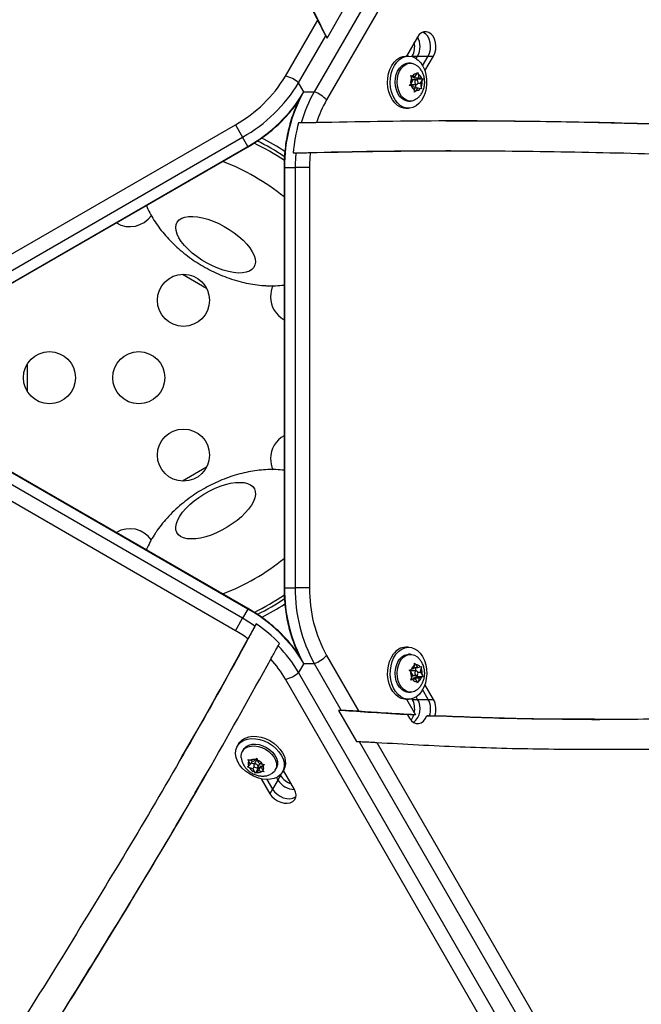
# Model space of a CAD drawing. Units: millimetres. Extents: x -8 to 483, y -120 to 443.
# Drawn here: x 352 to 363, y 12 to 28 of the extents above; entities that cross this region are included whole.
import ezdxf

# ---------------------------------------------------------------- set-up
doc = ezdxf.new("R2010")
doc.units = ezdxf.units.MM
doc.layers.add('CONTOUR', color=7, linetype='Continuous')

msp = doc.modelspace()

# ---------------------------------------------------------------- linework, layer by layer
at = {"layer": 'CONTOUR', "lineweight": 25}
for p, q in [((374.04701, 55.86732), (357.3113, 26.88113)), ((374.25323, 55.72961), (357.51752, 26.74342)), ((357.52523, 27.77979), (357.82698, 28.30245)), ((356.82681, 27.14221), (357.36886, 28.0811)), ((357.04918, 27.03247), (357.50293, 27.81842)), ((357.50293, 27.81842), (357.52523, 27.77979)), ((357.51164, 27.80774), (357.52523, 27.77979)), ((359.04404, 27.79882), (358.86017, 27.48035)), ((358.89312, 27.48033), (358.84885, 27.48036)), ((358.95234, 27.47203), (358.9574, 27.48081)), ((358.9574, 27.48081), (359.04662, 27.48081)), ((359.02259, 27.4392), (359.04662, 27.48081)), ((359.04662, 27.48081), (359.22505, 27.48081)), ((359.13102, 27.31795), (359.22505, 27.48081)), ((359.1696, 27.23024), (359.31426, 27.48081)), ((359.22505, 27.48081), (359.31426, 27.48081)), ((358.92653, 27.36156), (358.89304, 27.36159)), ((358.93054, 27.15693), (358.96256, 27.14935)), ((358.94504, 27.12116), (358.93054, 27.15693)), ((358.93861, 27.13702), (359.0048, 27.13697)), ((358.95864, 27.0627), (358.94504, 27.12116)), ((359.0048, 27.13697), (358.96256, 27.14935)), ((358.98362, 27.11709), (358.97899, 27.13699)), ((359.0517, 27.09714), (358.98362, 27.11709)), ((358.98362, 27.11709), (359.07288, 27.11703)), ((359.0048, 27.13697), (359.03344, 27.18305)), ((359.03344, 27.18305), (359.04478, 27.21125)), ((359.04478, 27.21125), (359.05928, 27.17548)), ((359.07288, 27.11703), (359.05928, 27.17548)), ((359.07288, 27.11703), (359.11512, 27.10465)), ((357.13839, 26.87795), (357.04918, 27.03247)), ((358.9063, 26.98844), (358.93, 27.01663)), ((358.93832, 26.98086), (358.9063, 26.98844)), ((358.95864, 27.0627), (358.93, 27.01663)), ((358.93743, 27.00376), (359.02669, 27.0037)), ((358.98056, 26.96849), (358.93832, 26.98086)), ((359.02675, 27.08182), (358.95418, 27.08187)), ((358.98056, 26.96849), (358.99416, 26.91003)), ((358.98519, 26.94858), (359.04864, 26.94854)), ((359.02283, 26.94856), (359.01, 27.00371)), ((359.04864, 26.94854), (359.02, 26.90246)), ((359.03941, 27.07737), (359.0517, 27.09714)), ((359.04864, 26.94854), (359.09088, 26.93617)), ((359.05023, 27.02284), (359.0948, 27.02281)), ((359.0517, 27.09714), (359.13479, 27.09709)), ((359.0948, 27.02281), (359.12345, 27.06889)), ((359.0948, 27.02281), (359.1084, 26.96436)), ((359.1084, 26.96436), (359.11055, 26.9286)), ((359.11512, 27.10465), (359.13479, 27.09709)), ((359.13479, 27.09709), (359.12345, 27.06889)), ((357.13655, 26.88113), (357.3113, 26.88113)), ((358.9963, 26.87427), (358.99416, 26.91003)), ((359.02, 26.90246), (358.9963, 26.87427)), ((359.11055, 26.9286), (359.09088, 26.93617)), ((358.8926, 26.72411), (358.92609, 26.72409)), ((358.84824, 26.6054), (358.89252, 26.60537)), ((349.87702, 22.80035), (355.98703, 26.32797)), ((355.98703, 26.32797), (356.10745, 26.11938)), ((357.09342, 26.35827), (357.04881, 26.35827)), ((359.92915, 26.38655), (359.51769, 26.38721)), ((349.99744, 22.59177), (356.10745, 26.11938)), ((356.19667, 25.96486), (356.10745, 26.11938)), ((350.08666, 22.43724), (356.19667, 25.96486)), ((350.09123, 22.42933), (356.20124, 25.95694)), ((356.20124, 25.95694), (356.19667, 25.96486)), ((356.95748, 25.85557), (356.98832, 25.85611)), ((356.95748, 25.85557), (357.00209, 25.85557)), ((357.22944, 25.85956), (357.29648, 25.86073)), ((359.0394, 25.88836), (359.51788, 25.88691)), ((359.6071, 25.8908), (359.51789, 25.8908)), ((356.80384, 25.60903), (356.80384, 18.5538)), ((356.80384, 25.60903), (356.81298, 25.60903)), ((356.81298, 25.60903), (356.81298, 18.5538)), ((356.81298, 25.60903), (356.99141, 25.60903)), ((356.99141, 25.60903), (356.99141, 18.5538)), ((357.23226, 25.60903), (356.99141, 25.60903)), ((357.23226, 25.60903), (357.23226, 18.5538)), ((355.09822, 23.81754), (355.50257, 23.58409)), ((352.49552, 21.84796), (352.49552, 22.31487)), ((356.19667, 18.19797), (350.08666, 21.72559)), ((356.20124, 18.20589), (350.09123, 21.7335)), ((356.10745, 18.04345), (349.99744, 21.57106)), ((355.98703, 17.83487), (349.87702, 21.36248)), ((355.50257, 20.57875), (355.09822, 20.34529)), ((356.80384, 18.5538), (356.81298, 18.5538)), ((356.81298, 18.5538), (356.99141, 18.5538)), ((357.23226, 18.5538), (356.99141, 18.5538)), ((356.19667, 18.19797), (356.10745, 18.04345)), ((356.20124, 18.20589), (356.19667, 18.19797)), ((355.98703, 17.83487), (356.10745, 18.04345)), ((356.33792, 17.94956), (356.31562, 17.91093)), ((356.33792, 17.94956), (356.32297, 17.92258)), ((356.2054, 17.71205), (356.17289, 17.6534)), ((356.7053, 17.58049), (356.72761, 17.61912)), ((358.89252, 17.55746), (358.84824, 17.55743)), ((357.51752, 17.41941), (358.0596, 16.48054)), ((358.92609, 17.43874), (358.8926, 17.43872)), ((358.99668, 17.42243), (359.0323, 17.40041)), ((357.13655, 17.2817), (357.04918, 17.13036)), ((357.13655, 17.2817), (357.3113, 17.2817)), ((357.3113, 17.2817), (357.76508, 16.49577)), ((358.98056, 17.19435), (358.93832, 17.18197)), ((358.98056, 17.19435), (358.99416, 17.2528)), ((358.98519, 17.21425), (359.04864, 17.21429)), ((358.99416, 17.2528), (358.9963, 17.28856)), ((358.9963, 17.28856), (359.02, 17.26037)), ((359.01, 17.15912), (359.02283, 17.21427)), ((359.04864, 17.21429), (359.02, 17.26037)), ((359.04864, 17.21429), (359.09088, 17.22667)), ((359.09088, 17.22667), (359.11055, 17.23423)), ((359.0948, 17.14002), (359.1084, 17.19848)), ((359.11055, 17.23423), (359.1084, 17.19848)), ((373.7841, -11.85628), (357.04918, 17.13036)), ((358.9063, 17.17439), (358.93832, 17.18197)), ((358.93, 17.14621), (358.9063, 17.17439)), ((358.95864, 17.10013), (358.93, 17.14621)), ((358.93054, 17.00591), (358.94504, 17.04167)), ((359.02669, 17.15914), (358.93743, 17.15907)), ((358.93861, 17.02581), (359.0048, 17.02586)), ((358.95864, 17.10013), (358.94504, 17.04167)), ((358.95418, 17.08096), (359.02675, 17.08101)), ((359.0048, 17.02586), (358.96256, 17.01348)), ((358.97899, 17.02584), (358.98362, 17.04574)), ((358.98362, 17.04574), (359.0517, 17.06569)), ((358.98362, 17.04574), (359.07288, 17.04581)), ((359.0048, 17.02586), (359.03344, 16.97978)), ((359.0517, 17.06569), (359.03941, 17.08547)), ((359.05023, 17.13999), (359.0948, 17.14002)), ((359.0517, 17.06569), (359.13479, 17.06575)), ((359.07288, 17.04581), (359.05928, 16.98735)), ((359.07288, 17.04581), (359.11512, 17.05818)), ((359.0948, 17.14002), (359.12345, 17.09394)), ((359.13479, 17.06575), (359.11512, 17.05818)), ((359.12345, 17.09394), (359.13479, 17.06575)), ((373.56173, -11.96602), (356.82681, 17.02062)), ((358.96256, 17.01348), (358.93054, 17.00591)), ((359.04478, 16.95158), (359.03344, 16.97978)), ((359.05928, 16.98735), (359.04478, 16.95158)), ((359.31426, 16.68203), (359.1696, 16.93259)), ((358.89304, 16.80125), (358.92653, 16.80127)), ((359.04662, 16.68203), (359.02259, 16.72364)), ((359.22505, 16.68203), (359.13102, 16.84488)), ((358.84885, 16.68247), (358.89312, 16.6825)), ((358.86017, 16.68248), (359.01099, 16.42126)), ((358.9574, 16.68203), (358.95234, 16.6908)), ((358.9574, 16.68203), (359.04662, 16.68203)), ((359.04662, 16.68203), (359.22505, 16.68203)), ((359.22505, 16.68203), (359.31426, 16.68203)), ((357.76508, 16.49577), (357.72047, 16.49577)), ((357.72047, 16.49577), (358.02224, 15.97311)), ((357.75147, 16.49357), (357.72047, 16.49577)), ((358.87717, 16.42126), (358.91022, 16.36401)), ((359.01099, 16.42126), (358.92177, 16.42126)), ((359.23063, 16.40423), (359.19977, 16.40523)), ((359.19977, 16.40523), (359.24438, 16.40523)), ((359.24438, 16.40523), (359.33359, 16.40523)), ((361.97376, 16.34333), (362.01837, 16.34333)), ((362.01837, 16.34333), (362.10758, 16.34333)), ((355.32537, 16.13017), (355.08487, 15.71652)), ((356.04192, 15.9372), (356.01975, 15.89887)), ((358.02224, 15.97311), (358.06684, 15.97311)), ((358.06684, 15.97311), (361.91568, 9.30693)), ((358.36055, 15.95929), (362.20125, 9.30721)), ((355.04362, 15.63731), (355.08823, 15.71457)), ((356.12255, 15.83943), (356.10578, 15.81043)), ((356.19066, 15.54844), (356.20705, 15.56168)), ((356.2227, 15.53241), (356.19066, 15.54844)), ((356.20074, 15.67454), (356.23278, 15.65852)), ((356.2133, 15.63992), (356.20074, 15.67454)), ((356.23889, 15.59208), (356.20705, 15.56168)), ((356.23889, 15.59208), (356.2133, 15.63992)), ((356.2902, 15.64107), (356.23278, 15.65852)), ((356.27065, 15.64701), (356.23889, 15.59208)), ((356.25181, 15.61442), (356.30598, 15.59796)), ((356.30244, 15.55355), (356.28012, 15.51496)), ((356.2902, 15.64107), (356.32204, 15.67146)), ((356.34231, 15.66078), (356.29763, 15.58351)), ((356.32204, 15.67146), (356.34461, 15.69541)), ((356.34461, 15.69541), (356.35717, 15.66079)), ((356.38276, 15.61294), (356.35717, 15.66079)), ((356.36525, 15.5444), (356.40158, 15.60722)), ((356.36605, 15.51513), (356.41736, 15.56412)), ((356.41736, 15.56412), (356.37268, 15.48684)), ((356.38276, 15.61294), (356.44018, 15.59549)), ((356.41736, 15.56412), (356.43692, 15.55818)), ((356.45713, 15.59313), (356.42399, 15.53583)), ((356.42399, 15.53583), (356.45583, 15.56622)), ((356.44018, 15.59549), (356.4784, 15.59017)), ((356.4784, 15.59017), (356.45583, 15.56622)), ((355.31193, 15.11053), (355.51823, 15.46654)), ((356.28012, 15.51496), (356.2227, 15.53241)), ((356.28012, 15.51496), (356.30571, 15.46712)), ((356.32445, 15.4432), (356.30571, 15.46712)), ((356.36605, 15.51513), (356.32445, 15.4432)), ((356.34084, 15.45645), (356.32445, 15.4432)), ((356.37268, 15.48684), (356.34084, 15.45645)), ((356.35507, 15.53566), (356.36605, 15.51513)), ((356.37268, 15.48684), (356.4301, 15.46939)), ((356.42399, 15.53583), (356.44958, 15.48799)), ((356.46833, 15.46406), (356.4301, 15.46939)), ((356.44958, 15.48799), (356.46833, 15.46406)), ((356.65763, 15.49132), (356.67439, 15.52031)), ((356.74546, 15.40496), (356.70085, 15.3277)), ((356.74039, 15.41374), (356.74546, 15.40496)), ((356.77719, 15.46087), (356.79935, 15.4992)), ((356.97755, 15.17092), (356.79368, 15.48939)), ((356.42237, 15.34648), (356.56703, 15.09591)), ((356.51761, 15.33603), (356.61164, 15.17318)), ((356.70085, 15.3277), (356.61164, 15.17318)), ((356.67683, 15.36931), (356.70085, 15.3277)), ((356.61164, 15.17318), (356.56703, 15.09591))]:
    msp.add_line(p, q, dxfattribs=at)
at = {"layer": 'CONTOUR', "lineweight": 25, "flags": 128}
for points in [[(359.31426, 27.48081), (359.33699, 27.53159), (359.35054, 27.58866), (359.35413, 27.64871), (359.34756, 27.70824), (359.3312, 27.76379), (359.306, 27.81214), (359.27343, 27.85048), (359.23538, 27.87657), (359.19406, 27.8889), (359.15187, 27.88675), (359.11128, 27.87026), (359.07462, 27.84037), (359.04404, 27.79882)], [(359.22505, 27.48081), (359.24777, 27.53159), (359.26133, 27.58866), (359.26492, 27.64871), (359.25834, 27.70824), (359.24198, 27.76379), (359.21678, 27.81214), (359.18421, 27.85048), (359.14616, 27.87657), (359.13454, 27.88156)], [(359.22505, 27.48081), (359.24777, 27.53159), (359.26133, 27.58866), (359.26492, 27.64871), (359.25834, 27.70824), (359.24198, 27.76379), (359.21678, 27.81214), (359.18421, 27.85048), (359.14616, 27.87657), (359.13454, 27.88156)], [(358.84824, 26.6054), (358.81515, 26.60798), (358.76134, 26.62345), (358.71032, 26.6524), (358.66375, 26.6939), (358.62312, 26.74661), (358.58974, 26.80885), (358.56467, 26.87861), (358.54872, 26.95365), (358.54242, 27.03156), (358.54595, 27.10983), (358.55921, 27.18595), (358.58176, 27.25747), (358.61289, 27.32209), (358.6516, 27.37774), (358.69664, 27.42263), (358.74655, 27.45531), (358.79975, 27.47474), (358.84885, 27.48036)], [(359.09876, 27.36678), (359.13592, 27.30907), (359.16526, 27.2428), (359.18585, 27.17011), (359.19702, 27.09333), (359.19841, 27.01493), (359.18998, 26.93742), (359.172, 26.8633), (359.14505, 26.79495), (359.10999, 26.73457), (359.06795, 26.6841), (359.02028, 26.64516), (358.96852, 26.619), (358.91432, 26.60646), (358.85943, 26.60795), (358.80561, 26.62342), (358.7546, 26.65237), (358.70803, 26.69387), (358.6674, 26.74658), (358.63401, 26.80882), (358.60894, 26.87858), (358.593, 26.95362), (358.58669, 27.03153), (358.59022, 27.1098), (358.60348, 27.18592), (358.62604, 27.25744), (358.65717, 27.32206), (358.69588, 27.37771), (358.74091, 27.4226), (358.79083, 27.45528), (358.84403, 27.47471), (358.89879, 27.48025), (358.95336, 27.47174), (359.00599, 27.44944), (359.05498, 27.41408), (359.09876, 27.36678)], [(358.8926, 26.72411), (358.87098, 26.72563), (358.8253, 26.73901), (358.78256, 26.76568), (358.74464, 26.80445), (358.7132, 26.85365), (358.68961, 26.91112), (358.6749, 26.97434), (358.66972, 27.04056), (358.67428, 27.10687), (358.6884, 27.17039), (358.71145, 27.22834), (358.74243, 27.27818), (358.77998, 27.31773), (358.82246, 27.34527), (358.86802, 27.35959), (358.89304, 27.36159)], [(359.03063, 26.76115), (358.99668, 26.74041), (358.95112, 26.72608), (358.90448, 26.72561), (358.85879, 26.73899), (358.81605, 26.76565), (358.77814, 26.80443), (358.7467, 26.85363), (358.72311, 26.91109), (358.7084, 26.97432), (358.70321, 27.04053), (358.70778, 27.10685), (358.72189, 27.17037), (358.74494, 27.22832), (358.77592, 27.27815), (358.81347, 27.31771), (358.85595, 27.34525), (358.90151, 27.35957), (358.94815, 27.36005), (358.99384, 27.34666), (359.0309, 27.32445)], [(359.0181, 27.07982), (359.00883, 27.07228), (359.00228, 27.06024), (358.99945, 27.04554), (359.00077, 27.03042), (359.00605, 27.01718), (359.01447, 27.00783), (359.02476, 27.0038), (359.03534, 27.0057), (359.04462, 27.01324), (359.05116, 27.02528), (359.05399, 27.03997), (359.05267, 27.05509), (359.04739, 27.06834), (359.03897, 27.07769), (359.02868, 27.08172), (359.0181, 27.07982)], [(356.03411, 23.83857), (355.9556, 23.84583), (355.87147, 23.86181), (355.7833, 23.8862), (355.69271, 23.91854), (355.60141, 23.95825), (355.51109, 24.00456), (355.42343, 24.05664), (355.34007, 24.11349), (355.26256, 24.17407), (355.19234, 24.23724), (355.13072, 24.30184), (355.07885, 24.36665), (355.0377, 24.43046), (355.00802, 24.4921), (354.99039, 24.55041), (354.98511, 24.6043), (354.9923, 24.65277), (355.01182, 24.69493), (355.0433, 24.72997), (355.08615, 24.75726), (355.13959, 24.77628), (355.20261, 24.78667), (355.27404, 24.78825), (355.35255, 24.78099), (355.43668, 24.76501), (355.52485, 24.74062), (355.61544, 24.70827), (355.70674, 24.66857), (355.79706, 24.62225), (355.88472, 24.57018), (355.96808, 24.51333), (356.0456, 24.45275), (356.11582, 24.38957), (356.17743, 24.32498), (356.2293, 24.26017), (356.27046, 24.19635), (356.30013, 24.13472), (356.31777, 24.07641), (356.32304, 24.02252), (356.31585, 23.97404), (356.29634, 23.93189), (356.26486, 23.89684), (356.222, 23.86956), (356.16856, 23.85054), (356.10554, 23.84014), (356.03411, 23.83857)], [(355.05283, 19.75773), (355.09838, 19.82208), (355.15428, 19.88695), (355.21949, 19.95112), (355.29279, 20.0134), (355.37283, 20.07262), (355.4581, 20.12768), (355.54703, 20.17756), (355.63795, 20.22132), (355.72917, 20.25816), (355.81899, 20.28739), (355.90573, 20.30845), (355.98779, 20.32097), (356.06364, 20.3247), (356.13185, 20.31958), (356.19117, 20.3057), (356.24048, 20.28332), (356.27886, 20.25286), (356.30561, 20.21488), (356.32022, 20.17009), (356.32242, 20.11933), (356.31217, 20.06355), (356.28967, 20.00377), (356.25532, 19.94112), (356.20977, 19.87676), (356.15387, 19.8119), (356.08866, 19.74773), (356.01536, 19.68545), (355.93532, 19.62623), (355.85005, 19.57117), (355.76112, 19.52129), (355.67021, 19.47753), (355.57899, 19.44069), (355.48917, 19.41146), (355.40242, 19.3904), (355.32036, 19.37788), (355.24451, 19.37415), (355.1763, 19.37927), (355.11698, 19.39315), (355.06767, 19.41553), (355.02929, 19.44599), (355.00254, 19.48397), (354.98793, 19.52876), (354.98573, 19.57951), (354.99598, 19.6353), (355.01849, 19.69508), (355.05283, 19.75773)], [(358.68688, 17.44391), (358.73066, 17.49121), (358.77965, 17.52657), (358.83228, 17.54887), (358.88685, 17.55739), (358.94161, 17.55184), (358.99481, 17.53241), (359.04473, 17.49973), (359.08976, 17.45485), (359.12847, 17.3992), (359.1596, 17.33457), (359.18216, 17.26305), (359.19542, 17.18693), (359.19895, 17.10866), (359.19264, 17.03075), (359.1767, 16.95571), (359.15163, 16.88595), (359.11824, 16.82372), (359.07761, 16.771), (359.03104, 16.7295), (358.98003, 16.70055), (358.92621, 16.68509), (358.87132, 16.6836), (358.81712, 16.69613), (358.76536, 16.72229), (358.71769, 16.76123), (358.67565, 16.8117), (358.64059, 16.87208), (358.61364, 16.94043), (358.59566, 17.01455), (358.58723, 17.09206), (358.58862, 17.17046), (358.59979, 17.24724), (358.62038, 17.31994), (358.64973, 17.3862), (358.68688, 17.44391)], [(358.84885, 16.68247), (358.82705, 16.68357), (358.77285, 16.6961), (358.72108, 16.72226), (358.67341, 16.7612), (358.63137, 16.81167), (358.59631, 16.87205), (358.56936, 16.9404), (358.55138, 17.01452), (358.54295, 17.09203), (358.54435, 17.17043), (358.55552, 17.24721), (358.5761, 17.31991), (358.60545, 17.38617), (358.64261, 17.44388)], [(358.89304, 16.80125), (358.86802, 16.80324), (358.82246, 16.81756), (358.77998, 16.8451), (358.74243, 16.88466), (358.71145, 16.93449), (358.6884, 16.99244), (358.67428, 17.05596), (358.66972, 17.12228), (358.6749, 17.18849), (358.68961, 17.25172), (358.7132, 17.30918), (358.74464, 17.35838), (358.78256, 17.39716), (358.8253, 17.42382), (358.87098, 17.4372), (358.8926, 17.43872)], [(359.03048, 16.83807), (358.99384, 16.81617), (358.94815, 16.80278), (358.90151, 16.80326), (358.85595, 16.81759), (358.81347, 16.84513), (358.77592, 16.88468), (358.74494, 16.93452), (358.72189, 16.99246), (358.70778, 17.05598), (358.70321, 17.1223), (358.7084, 17.18852), (358.72311, 17.25174), (358.7467, 17.3092), (358.77814, 17.3584), (358.81605, 17.39718), (358.85879, 17.42384), (358.90448, 17.43723), (358.95112, 17.43675), (358.99668, 17.42243), (358.99668, 17.42243)], [(359.0181, 17.08301), (359.02868, 17.08111), (359.03897, 17.08515), (359.04739, 17.09449), (359.05267, 17.10774), (359.05399, 17.12286), (359.05116, 17.13756), (359.04462, 17.14959), (359.03534, 17.15714), (359.02476, 17.15904), (359.01447, 17.15501), (359.00605, 17.14566), (359.00077, 17.13241), (358.99945, 17.11729), (359.00228, 17.10259), (359.00883, 17.09056), (359.0181, 17.08301)], [(358.91022, 16.36401), (358.9413, 16.32194), (358.9786, 16.2919), (359.01989, 16.27568), (359.0627, 16.27426), (359.10448, 16.28772), (359.14271, 16.31526), (359.17512, 16.35523), (359.19977, 16.40523)], [(356.04192, 15.9372), (356.0607, 15.96456), (356.101, 16.00344), (356.15158, 16.03314), (356.2108, 16.05272), (356.27677, 16.06155), (356.34736, 16.05935), (356.42031, 16.04618), (356.49327, 16.02247), (356.56389, 15.98897), (356.62991, 15.94678), (356.6892, 15.89724), (356.73986, 15.84194), (356.78026, 15.78267), (356.80911, 15.72133), (356.82546, 15.65988), (356.82881, 15.60031), (356.81903, 15.54453), (356.79935, 15.4992)], [(356.57603, 15.33956), (356.50748, 15.33623), (356.43542, 15.34395), (356.36217, 15.36247), (356.29009, 15.39118), (356.22149, 15.42918), (356.15858, 15.47523), (356.10338, 15.52786), (356.05767, 15.58538), (356.02291, 15.64593), (356.00022, 15.70758), (355.99033, 15.76833), (355.99356, 15.82624), (356.0098, 15.87944), (356.03853, 15.92623), (356.07884, 15.96511), (356.12941, 15.99481), (356.18864, 16.01439), (356.25461, 16.02322), (356.3252, 16.02102), (356.39815, 16.00785), (356.4711, 15.98414), (356.54173, 15.95064), (356.60775, 15.90845), (356.66704, 15.85891), (356.7177, 15.80361), (356.7581, 15.74434), (356.78694, 15.683), (356.8033, 15.62155), (356.80664, 15.56198), (356.79687, 15.5062), (356.77429, 15.456), (356.73963, 15.41299), (356.694, 15.37857), (356.63888, 15.35382), (356.57603, 15.33956)], [(356.08561, 15.70137), (356.08462, 15.74115), (356.09499, 15.78776), (356.1179, 15.8284), (356.15233, 15.86127), (356.19679, 15.88495), (356.24934, 15.8984), (356.30766, 15.90103), (356.36922, 15.89272), (356.43133, 15.87385), (356.49127, 15.84523), (356.54642, 15.80812), (356.59437, 15.76414), (356.63303, 15.7152), (356.6607, 15.66346), (356.67618, 15.61116), (356.67879, 15.5606), (356.66841, 15.51399), (356.64551, 15.47335), (356.61107, 15.44048), (356.5733, 15.41949)], [(356.12255, 15.83943), (356.13467, 15.85739), (356.1691, 15.89026), (356.21356, 15.91394), (356.2661, 15.92739), (356.32443, 15.93002), (356.38599, 15.92172), (356.4481, 15.90285), (356.50804, 15.87423), (356.56319, 15.83712), (356.61114, 15.79313), (356.64979, 15.7442), (356.67747, 15.69245), (356.69295, 15.64015), (356.69555, 15.58959), (356.68518, 15.54298), (356.67439, 15.52031)], [(356.36785, 15.55289), (356.36595, 15.56469), (356.3588, 15.57638), (356.34749, 15.58618), (356.33373, 15.59259), (356.31962, 15.59465), (356.30731, 15.59203), (356.29868, 15.58513), (356.29503, 15.57502), (356.29693, 15.56322), (356.30408, 15.55153), (356.31539, 15.54173), (356.32915, 15.53531), (356.34326, 15.53326), (356.35557, 15.53588), (356.3642, 15.54277), (356.36785, 15.55289)], [(356.56703, 15.09591), (356.59965, 15.05084), (356.6423, 15.01056), (356.6925, 14.97743), (356.74735, 14.95336), (356.80364, 14.93975), (356.85811, 14.9374), (356.90759, 14.94644), (356.94921, 14.96635), (356.98055, 14.99597), (356.99978, 15.03357), (357.0058, 15.07698), (356.99824, 15.12366), (356.97755, 15.17092)], [(356.61164, 15.17318), (356.64426, 15.1281), (356.68691, 15.08783), (356.73711, 15.05469), (356.79195, 15.03062), (356.84825, 15.01701), (356.90272, 15.01466), (356.9522, 15.0237), (356.99382, 15.04361), (357.00395, 15.05118)], [(356.61164, 15.17318), (356.64426, 15.1281), (356.68691, 15.08783), (356.73711, 15.05469), (356.79195, 15.03062), (356.84825, 15.01701), (356.90272, 15.01466), (356.9522, 15.0237), (356.99382, 15.04361), (357.00395, 15.05118)]]:
    msp.add_lwpolyline(points, dxfattribs=at)
at = {"layer": 'CONTOUR', "lineweight": 25}
for centre in [(355.1154, 23.3804), (352.8655, 22.08142), (354.36544, 22.08142), (355.1154, 20.78243)]:
    msp.add_circle(centre, 0.43748, dxfattribs=at)
for centre, radius, start, end in [((358.75779, 27.63976), 0.32968, 331.174123, 29.286206), ((358.66361, 27.63996), 0.33413, 331.554868, 11.556351), ((354.86558, 28.32476), 2.29016, 299.319567, 328.911471), ((356.72178, 26.64922), 0.50405, 49.494391, 77.973797), ((359.11874, 27.04282), 0.19055, 155.724113, 187.90053), ((359.02896, 27.1011), 0.08208, 86.867039, 143.994531), ((358.99931, 27.07078), 0.12066, 16.305001, 60.198503), ((354.84987, 28.35858), 2.56817, 299.319567, 328.911471), ((358.93788, 27.02538), 0.02162, 229.263467, 268.798383), ((359.05413, 27.01474), 0.12066, 196.305001, 240.198503), ((358.9347, 27.0427), 0.19055, 335.724113, 7.90053), ((354.93908, 28.20406), 2.56817, 299.319567, 328.911471), ((359.38097, 25.63953), 2.56817, 151.088529, 180.680433), ((359.30759, 25.74243), 2.29822, 150.299086, 164.456943), ((357.14309, 26.40598), 0.50405, 42.026203, 70.505609), ((359.02449, 26.98441), 0.08208, 266.867039, 323.994531), ((359.26133, 25.74528), 2.00926, 150.213455, 162.102506), ((359.65999, 25.62423), 2.71238, 164.298666, 175.107412), ((354.49325, 22.30281), 4.13311, 55.919735, 64.081965), ((354.51936, 22.34802), 4.13658, 56.337363, 63.766813), ((354.63616, 22.55034), 3.98005, 56.731798, 63.257314), ((359.83685, 25.60922), 2.84545, 175.033381, 180.003822), ((359.76699, 25.60928), 2.53473, 174.32546, 180.005695), ((354.46178, 22.24829), 3.70233, 50.758391, 69.241609), ((354.21633, 25.05413), 0.43748, 238.77459, 325.366163), ((357.01443, 23.43865), 0.43748, 154.38115, 180), ((357.01443, 23.43865), 0.43748, 180, 241.22541), ((357.01443, 20.72419), 0.43748, 118.77459, 180), ((357.01443, 20.72419), 0.43748, 180, 205.483424), ((354.21633, 19.10871), 0.43748, 34.348797, 121.22541), ((354.46178, 21.91455), 3.70233, 290.758391, 309.241609), ((359.38097, 18.5233), 2.56817, 179.319567, 208.911471), ((359.5594, 18.5233), 2.56817, 179.319567, 208.911471), ((359.52226, 18.52661), 2.29016, 179.319567, 208.911471), ((354.49325, 21.86003), 4.13311, 295.919735, 304.081965), ((354.51935, 21.81481), 4.13658, 296.337363, 303.766813), ((354.93908, 15.95878), 2.56817, 31.088529, 60.680433), ((354.63617, 21.6125), 3.98005, 296.731798, 303.257314), ((354.68489, 15.57913), 2.84545, 55.033381, 60.003822), ((354.78633, 15.72479), 2.71238, 44.298666, 55.107412), ((354.71988, 15.6396), 2.53473, 54.32546, 60.005695), ((355.06489, 15.97088), 2.29822, 30.299086, 44.456943), ((358.85659, 17.29934), 0.25823, 91.853267, 145.962448), ((355.09049, 16.00952), 2.00926, 30.213455, 42.102506), ((357.14309, 17.75686), 0.50405, 289.494391, 317.973797), ((359.05413, 17.14809), 0.12066, 119.801497, 163.694999), ((359.02449, 17.17842), 0.08208, 36.005469, 93.132961), ((358.9347, 17.12013), 0.19055, 352.09947, 24.275887), ((356.72178, 17.51361), 0.50405, 282.026203, 310.505609), ((358.93788, 17.13744), 0.02164, 91.211319, 130.973946), ((359.11874, 17.12002), 0.19055, 172.09947, 204.275887), ((358.99931, 17.09206), 0.12066, 299.801497, 343.694999), ((359.02896, 17.06173), 0.08208, 216.005469, 273.132961), ((358.66361, 16.52288), 0.33413, 348.443649, 28.445132), ((358.78844, 16.5262), 0.30156, 309.049736, 31.114066), ((358.92864, 16.52225), 0.33673, 339.663493, 28.32618), ((359.01785, 16.52225), 0.33673, 339.663493, 28.32618), ((358.73187, 16.49613), 0.26131, 320.606175, 343.350982), ((356.28203, 15.59506), 0.08208, 146.867039, 203.994531), ((356.29347, 15.55423), 0.12066, 76.305001, 120.198503), ((356.36081, 15.64958), 0.02162, 109.263467, 148.798383), ((356.28548, 15.48423), 0.19055, 35.724113, 67.90053), ((356.38085, 15.53285), 0.08208, 326.867039, 23.994531), ((356.3774, 15.64367), 0.19055, 215.724113, 247.90053), ((356.36941, 15.57368), 0.12066, 256.305001, 300.198503), ((357.03018, 15.57982), 0.33413, 211.554868, 251.556351), ((356.98292, 15.49835), 0.32968, 211.174123, 269.286206)]:
    msp.add_arc(centre, radius, start, end, dxfattribs=at)
for points, knots in [([(356.9445, 28.93466), (357.02478, 28.77593), (357.16817, 28.49245), (357.30753, 28.2068), (357.36886, 28.0811)], [0, 0, 0, 0, 0.55992045, 1, 1, 1, 1]), ([(356.9891, 28.8574), (357.08661, 28.66435), (357.26077, 28.31957), (357.42892, 27.97157), (357.50293, 27.81842)], [0, 0, 0, 0, 0.55990964, 1, 1, 1, 1]), ([(356.9891, 28.8574), (357.08661, 28.66435), (357.26077, 28.31957), (357.42892, 27.97157), (357.50293, 27.81842)], [0, 0, 0, 0, 0.55990964, 1, 1, 1, 1]), ([(357.36886, 28.0811), (357.38294, 28.05242), (357.4103, 27.99674), (357.45822, 27.90292), (357.48989, 27.84306), (357.50293, 27.81842)], [0, 0, 0, 0, 0.38438142, 0.7465273, 1, 1, 1, 1]), ([(359.03129, 26.76203), (359.04507, 26.77341), (359.07371, 26.79705), (359.10851, 26.84244), (359.13684, 26.89479), (359.1564, 26.95326), (359.16629, 27.01648), (359.16526, 27.08289), (359.1526, 27.14755), (359.12947, 27.20734), (359.09745, 27.25919), (359.06435, 27.29839), (359.03965, 27.31638), (359.03099, 27.32269)], [0, 0, 0, 0, 0.08348406, 0.17347738, 0.26543202, 0.36032588, 0.45864703, 0.56049292, 0.66599835, 0.7624664, 0.85714535, 0.94993613, 1, 1, 1, 1]), ([(356.20124, 25.95694), (356.22593, 25.97151), (356.29646, 26.0131), (356.40907, 26.08773), (356.53659, 26.18266), (356.6575, 26.28433), (356.77123, 26.39201), (356.87671, 26.50525), (356.97062, 26.61836), (357.02437, 26.69542), (357.04957, 26.73155)], [0, 0, 0, 0, 0.07243425, 0.20692449, 0.34149481, 0.47614885, 0.61091148, 0.74580081, 0.88082405, 1, 1, 1, 1]), ([(357.05108, 26.73054), (357.04028, 26.70878), (357.00749, 26.64274), (356.96136, 26.52536), (356.91256, 26.37983), (356.87279, 26.2293), (356.84163, 26.07515), (356.8196, 25.91819), (356.80623, 25.76248), (356.80462, 25.65915), (356.80384, 25.60903)], [0, 0, 0, 0, 0.06612506, 0.20069617, 0.3352931, 0.46986947, 0.60440761, 0.73890753, 0.87338191, 1, 1, 1, 1]), ([(357.3493, 26.36276), (357.32362, 26.36215), (357.2722, 26.36092), (357.17927, 26.3593), (357.11966, 26.35858), (357.09342, 26.35827)], [0, 0, 0, 0, 0.35833506, 0.71754457, 1, 1, 1, 1]), ([(380.656, 26.08263), (380.1143, 26.053), (379.03058, 25.99372), (377.40345, 25.95326), (375.77501, 25.94147), (374.14532, 25.95686), (372.51456, 25.99303), (370.88288, 26.0449), (369.25046, 26.10704), (367.47741, 26.17988), (365.5639, 26.25779), (363.51004, 26.3303), (361.45615, 26.3797), (359.40243, 26.40024), (358.03361, 26.37525), (357.3493, 26.36276)], [0, 0, 0, 0, 0.06976154, 0.13956341, 0.20941685, 0.27932634, 0.34929081, 0.41930477, 0.48935941, 0.55944381, 0.64757445, 0.73571197, 0.82383535, 0.91192934, 1, 1, 1, 1]), ([(375.81033, 25.94626), (375.79733, 25.94615), (375.2337, 25.94128), (374.11896, 25.95789), (372.46594, 25.99127), (370.81197, 26.04436), (369.15723, 26.10714), (367.4756, 26.17632), (365.76723, 26.24583), (364.03229, 26.30975), (362.29724, 26.35887), (360.79234, 26.38846), (359.86583, 26.38755), (359.51769, 26.38721)], [0, 0, 0, 0, 0.00239308, 0.103762, 0.20521191, 0.30673483, 0.4083177, 0.50994428, 0.61643843, 0.72294272, 0.8294388, 0.93591026, 1, 1, 1, 1]), ([(357.00209, 25.85557), (357.63333, 25.87153), (358.47189, 25.89274), (359.31054, 25.88807), (359.51788, 25.88691)], [0, 0, 0, 0, 0.752767639, 1, 1, 1, 1]), ([(357.00209, 25.85557), (357.03008, 25.85591), (357.08604, 25.85659), (357.17386, 25.85815), (357.22023, 25.8593), (357.24468, 25.85991)], [0, 0, 0, 0, 0.3210975, 0.64209266, 1, 1, 1, 1]), ([(357.24468, 25.85991), (357.86784, 25.87255), (359.11475, 25.89783), (360.98615, 25.8861), (362.85888, 25.84832), (364.73268, 25.78846), (366.60732, 25.71573), (368.48259, 25.63797), (370.30615, 25.56547), (372.07777, 25.50525), (373.79721, 25.46263), (375.5164, 25.4418), (377.23514, 25.45021), (378.95336, 25.48985), (380.098, 25.55199), (380.67029, 25.58306)], [0, 0, 0, 0, 0.079794607, 0.159664728, 0.239601328, 0.319596908, 0.399640384, 0.479715414, 0.559803905, 0.633215438, 0.706612735, 0.779988524, 0.853340737, 0.92667379, 1, 1, 1, 1]), ([(354.49249, 24.9704), (354.49664, 24.96026), (354.51808, 24.90782), (354.56638, 24.81657), (354.63785, 24.69649), (354.72047, 24.57932), (354.81349, 24.46484), (354.91709, 24.35385), (355.03028, 24.24765), (355.1516, 24.14765), (355.27945, 24.05493), (355.41291, 23.96988), (355.55177, 23.89261), (355.69627, 23.82322), (355.84703, 23.76205), (356.00477, 23.70984), (356.16267, 23.66974), (356.31699, 23.64228), (356.43637, 23.62967), (356.55124, 23.62362), (356.66427, 23.62276), (356.75696, 23.63091), (356.80384, 23.63503)], [0, 0, 0, 0, 0.01166024, 0.06026864, 0.10986692, 0.16074882, 0.21312199, 0.26696332, 0.32190281, 0.37711669, 0.4321855, 0.48709052, 0.54213922, 0.59778064, 0.65445871, 0.71272962, 0.77294634, 0.82712878, 0.87955164, 0.90091725, 0.94989017, 1, 1, 1, 1]), ([(356.80384, 20.52689), (356.79298, 20.52837), (356.73685, 20.53602), (356.63368, 20.53981), (356.49395, 20.53796), (356.35117, 20.52499), (356.20551, 20.50167), (356.0576, 20.46745), (355.90903, 20.42253), (355.76177, 20.36746), (355.61754, 20.3031), (355.47716, 20.23004), (355.34081, 20.14842), (355.20847, 20.05798), (355.08011, 19.958), (354.95602, 19.8475), (354.84235, 19.73081), (354.7414, 19.61089), (354.67079, 19.51381), (354.60812, 19.41735), (354.55086, 19.3199), (354.51157, 19.23555), (354.4917, 19.19289)], [0, 0, 0, 0, 0.01166024, 0.06026864, 0.10986692, 0.16074882, 0.21312199, 0.26696332, 0.32190281, 0.37711669, 0.4321855, 0.48709052, 0.54213922, 0.59778064, 0.65445871, 0.71272962, 0.77294634, 0.82712878, 0.87955164, 0.90091725, 0.94989017, 1, 1, 1, 1]), ([(356.80384, 18.5538), (356.80411, 18.52514), (356.80486, 18.44326), (356.81319, 18.30842), (356.83164, 18.15052), (356.85923, 17.99497), (356.89562, 17.84265), (356.94095, 17.69467), (356.99195, 17.55679), (357.03181, 17.4717), (357.0505, 17.43181)], [0, 0, 0, 0, 0.07243425, 0.20692449, 0.34149481, 0.47614885, 0.61091148, 0.74580081, 0.88082405, 1, 1, 1, 1]), ([(357.04887, 17.43101), (357.03543, 17.45125), (356.99463, 17.51267), (356.91604, 17.61131), (356.81441, 17.72633), (356.70394, 17.83604), (356.58602, 17.9401), (356.4611, 18.03766), (356.33293, 18.12709), (356.24425, 18.18015), (356.20124, 18.20589)], [0, 0, 0, 0, 0.066125064, 0.200696168, 0.3352931, 0.46986947, 0.604407612, 0.738907531, 0.873381912, 1, 1, 1, 1]), ([(356.31562, 17.91093), (356.01382, 17.35628), (355.61292, 16.61946), (355.18954, 15.8955), (355.08487, 15.71652)], [0, 0, 0, 0, 0.75276764, 1, 1, 1, 1]), ([(356.31562, 17.91093), (356.30192, 17.88652), (356.27453, 17.83772), (356.23197, 17.76088), (356.20978, 17.72015), (356.19809, 17.69867)], [0, 0, 0, 0, 0.321097497, 0.642092662, 1, 1, 1, 1]), ([(356.19809, 17.69867), (355.89745, 17.15268), (355.29589, 16.06018), (354.35003, 14.44537), (353.38095, 12.84243), (352.3922, 11.2496), (351.3919, 9.66247), (350.38692, 8.07732), (349.41236, 6.53432), (348.4744, 5.03017), (347.57776, 3.5624), (346.70013, 2.08395), (345.84804, 0.59128), (345.02326, -0.91657), (344.50476, -1.93893), (344.24552, -2.45008)], [0, 0, 0, 0, 0.07979461, 0.15966473, 0.23960133, 0.31959691, 0.39964038, 0.47971541, 0.55980391, 0.63321544, 0.70661274, 0.77998852, 0.85334074, 0.92667379, 1, 1, 1, 1]), ([(356.58125, 17.35664), (356.59356, 17.37919), (356.61821, 17.42433), (356.66327, 17.50562), (356.69246, 17.55761), (356.7053, 17.58049)], [0, 0, 0, 0, 0.35833506, 0.71754457, 1, 1, 1, 1]), ([(344.6853, -2.68749), (344.93049, -2.20354), (345.42101, -1.23538), (346.19954, 0.19399), (347.00355, 1.61015), (347.83172, 3.01381), (348.67843, 4.40801), (349.53919, 5.79514), (350.40922, 7.17779), (351.35882, 8.67688), (352.38305, 10.29508), (353.47277, 12.03751), (354.5425, 13.79154), (355.58715, 15.55984), (356.24992, 16.75776), (356.58125, 17.35664)], [0, 0, 0, 0, 0.06976154, 0.13956341, 0.20941685, 0.27932634, 0.34929081, 0.41930477, 0.48935941, 0.55944381, 0.64757445, 0.73571197, 0.82383535, 0.91192934, 1, 1, 1, 1]), ([(359.03022, 16.83951), (359.03809, 16.84513), (359.06154, 16.86187), (359.09351, 16.89862), (359.12549, 16.94791), (359.14891, 17.00392), (359.16322, 17.06516), (359.16713, 17.1304), (359.15944, 17.19763), (359.14005, 17.26121), (359.1104, 17.31765), (359.07548, 17.36404), (359.04681, 17.38775), (359.03356, 17.3987)], [0, 0, 0, 0, 0.04534736, 0.13513888, 0.22637047, 0.32016222, 0.41723936, 0.51783065, 0.62201029, 0.72994072, 0.8256518, 0.91943526, 1, 1, 1, 1]), ([(380.62715, 17.22625), (379.96377, 17.21604), (378.63692, 17.19562), (376.64731, 17.10768), (374.65828, 16.99316), (372.66983, 16.85919), (370.68194, 16.71919), (368.83646, 16.59447), (367.13331, 16.49299), (365.57254, 16.41688), (364.01212, 16.36323), (362.45209, 16.33902), (360.8924, 16.34586), (359.85317, 16.38544), (359.33359, 16.40523)], [0, 0, 0, 0, 0.0934112, 0.18683292, 0.2802677, 0.37370528, 0.46712756, 0.5605133, 0.63384979, 0.70714681, 0.78040372, 0.85362408, 0.92681611, 1, 1, 1, 1]), ([(358.36055, 15.95929), (358.82659, 15.93261), (359.75836, 15.87926), (361.15664, 15.84541), (362.55443, 15.84012), (363.95181, 15.86279), (365.49288, 15.91294), (367.17747, 15.99405), (369.00536, 16.10493), (370.87594, 16.23225), (372.78915, 16.36691), (374.74498, 16.49808), (376.69992, 16.60992), (378.65398, 16.69574), (379.95662, 16.71599), (380.60766, 16.72612)], [0, 0, 0, 0, 0.062857024, 0.125670865, 0.188457546, 0.251231671, 0.314001043, 0.396196517, 0.47838737, 0.560564157, 0.648579039, 0.73654252, 0.824438111, 0.912256468, 1, 1, 1, 1]), ([(362.01838, 15.84593), (362.12162, 15.84513), (362.69812, 15.84067), (363.74782, 15.86143), (365.31361, 15.90856), (367.02522, 15.99062), (368.8824, 16.10261), (370.67251, 16.22445), (372.39565, 16.34545), (374.05183, 16.45816), (375.70737, 16.56048), (377.36226, 16.64449), (379.01648, 16.70672), (380.11921, 16.72033), (380.67038, 16.72713)], [0, 0, 0, 0, 0.01659455, 0.09266449, 0.16872804, 0.26833182, 0.36793013, 0.4675114, 0.55639456, 0.64523624, 0.73402368, 0.82274764, 0.91140477, 1, 1, 1, 1]), ([(358.0596, 16.48054), (358.02773, 16.48267), (357.96582, 16.48682), (357.86062, 16.49224), (357.79294, 16.49474), (357.76508, 16.49577)], [0, 0, 0, 0, 0.38438142, 0.7465273, 1, 1, 1, 1]), ([(358.92177, 16.42126), (358.70583, 16.43334), (358.32016, 16.45491), (357.93471, 16.48328), (357.76508, 16.49577)], [0, 0, 0, 0, 0.55990964, 1, 1, 1, 1]), ([(358.92177, 16.42126), (358.70583, 16.43334), (358.32016, 16.45491), (357.93471, 16.48328), (357.76508, 16.49577)], [0, 0, 0, 0, 0.55990964, 1, 1, 1, 1]), ([(359.01099, 16.42126), (358.83338, 16.4311), (358.51619, 16.44866), (358.19913, 16.4708), (358.0596, 16.48054)], [0, 0, 0, 0, 0.55992045, 1, 1, 1, 1]), ([(362.01838, 16.34666), (361.61701, 16.34698), (360.69216, 16.34773), (359.76766, 16.38445), (359.24438, 16.40523)], [0, 0, 0, 0, 0.43398549, 1, 1, 1, 1]), ([(362.01838, 16.34666), (361.61701, 16.34698), (360.69216, 16.34773), (359.76766, 16.38445), (359.24438, 16.40523)], [0, 0, 0, 0, 0.43398549, 1, 1, 1, 1]), ([(358.06684, 15.97311), (358.10045, 15.97195), (358.17627, 15.96935), (358.2788, 15.96433), (358.33534, 15.96085), (358.36055, 15.95929)], [0, 0, 0, 0, 0.30598804, 0.6905081, 1, 1, 1, 1]), ([(362.01838, 15.84593), (362.12162, 15.8445), (362.25508, 15.84265), (362.38852, 15.84482), (362.41873, 15.84531)], [0, 0, 0, 0, 0.77361439, 1, 1, 1, 1]), ([(356.08604, 15.70036), (356.089, 15.68274), (356.09516, 15.64611), (356.11706, 15.59328), (356.14824, 15.54257), (356.18909, 15.4964), (356.23889, 15.45623), (356.29693, 15.42391), (356.35926, 15.40254), (356.4226, 15.39268), (356.48351, 15.39448), (356.53401, 15.40355), (356.56194, 15.41595), (356.57173, 15.42029)], [0, 0, 0, 0, 0.08348406, 0.17347738, 0.26543202, 0.36032588, 0.45864703, 0.56049292, 0.66599835, 0.7624664, 0.85714535, 0.94993613, 1, 1, 1, 1]), ([(346.99004, 1.57717), (346.99644, 1.58848), (347.27404, 2.07904), (347.84579, 3.03613), (348.70121, 4.45099), (349.57418, 5.85682), (350.45592, 7.25848), (351.35664, 8.68023), (352.27102, 10.12496), (353.19385, 11.59551), (354.10391, 13.07355), (354.88199, 14.36204), (355.34446, 15.16487), (355.51823, 15.46654)], [0, 0, 0, 0, 0.00239308, 0.103762, 0.20521191, 0.30673483, 0.4083177, 0.50994428, 0.61643843, 0.72294272, 0.8294388, 0.93591026, 1, 1, 1, 1])]:
    msp.add_open_spline(points, degree=3, knots=knots, dxfattribs=at)

doc.saveas('drawing.dxf')
